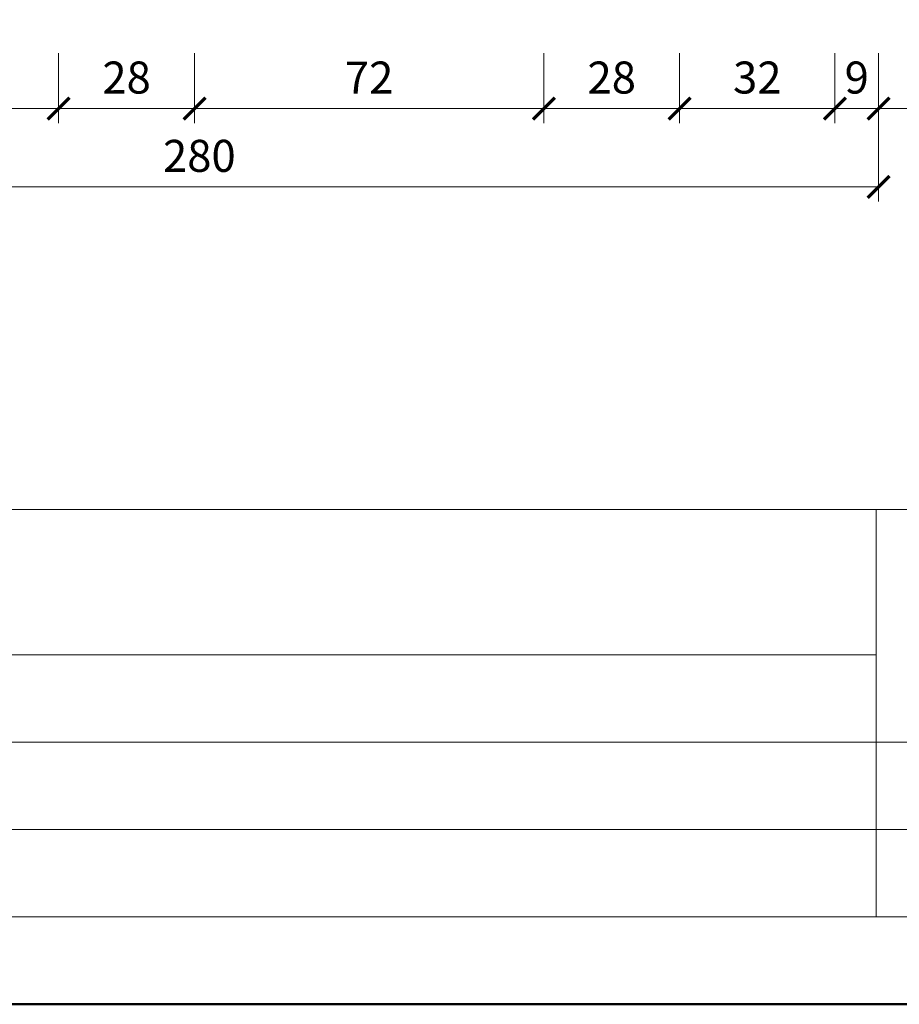
# Model space of a CAD drawing. Units: millimetres. Extents: x 88 to 3238, y 19861 to 21853.
# Drawn here: x 2915 to 3096, y 19861 to 20064 of the extents above; entities that cross this region are included whole.
import ezdxf
from ezdxf.enums import TextEntityAlignment as Align

# ---------------------------------------------------------------- set-up
doc = ezdxf.new("R2010")
doc.units = ezdxf.units.MM
doc.layers.get('DEFPOINTS').update_dxf_attribs({"color": 254, "lineweight": 30})
for name, color, linetype, lineweight in [('TOPWET_KOTY', 30, 'Continuous', 13), ('TOPWET_POLE', 254, 'Continuous', 13), ('TOPWET_TENKOU', 142, 'Continuous', 13)]:
    doc.layers.add(name, color=color, linetype=linetype, lineweight=lineweight)
doc.styles.add('BOLD_ARIAL_NARROW', font='ARIALNB.TTF')
doc.styles.add('REGULAR_ARIAL_NARROW', font='ARIALN.TTF')
doc.dimstyles.new('ISO-TW 1-3', dxfattribs={"dimscale": 3, "dimtxt": 2.2, "dimasz": 1.5, "dimexe": 1, "dimexo": 0, "dimgap": 0.75, "dimtad": 1, "dimdec": 0, "dimtxsty": 'REGULAR_ARIAL_NARROW', "dimblk": 'ARCHTICK', "dimcen": 0.5, "dimclrd": 256, "dimclre": 256, "dimclrt": 256, "dimadec": 0, "dimazin": 0, "dimtfac": 1, "dimtdec": 0, "dimtmove": 1, "dimatfit": 3, "dimldrblk": 'DOT', "dimfxl": 1, "dimtfill": 1, "dimtzin": 0, "dimlwd": -1, "dimlwe": -1, "dimarcsym": 0})

# ---------------------------------------------------------------- blocks, each defined once
blk = doc.blocks.new('*U5')
at = {"layer": 'TOPWET_POLE', "linetype": 'Continuous', "ltscale": 10}
for p, q in [((-90, 34), (90, 34)), ((47, 34), (47, 6)), ((-90, 24), (47, 24)), ((-90, 18), (90, 18)), ((-90, 12), (90, 12))]:
    blk.add_line(p, q, dxfattribs=at)
at = {"layer": 'TOPWET_POLE', "color": 243, "lineweight": 50, "ltscale": 10}
blk.add_lwpolyline([(-90, 297), (-114, 297), (-114, 0), (96, 0), (96, 297)], close=True, dxfattribs=at)
at = {"layer": 'TOPWET_POLE', "ltscale": 10}
blk.add_lwpolyline([(90, 285.333), (38.5, 285.333, -0.414214), (37.5, 286.333), (37.5, 291), (-89, 291, 0.414214), (-90, 290), (-90, 7, 0.414214), (-89, 6), (89, 6, 0.414214), (90, 7), (90, 285.333)], format="xyb", close=True, dxfattribs=at)
at = {"color": 7, "style": 'BOLD_ARIAL_NARROW'}
blk.add_attdef('01_OZNAČENÍ_VÝKRESU', text='', height=3, dxfattribs=at).set_placement((90, 291), align=Align.TOP_RIGHT)
at = {"color": 7}
for tag, p, height, style in [('03_A_NADPIS_HLAVNÍ_2_ŘADKY', (-87.5, 29.55), 3, 'BOLD_ARIAL_NARROW'), ('02_NADPIS_HLAVNÍ', (-87.5, 27.5), 3, 'BOLD_ARIAL_NARROW'), ('03_B_NADPIS_HLAVNÍ_2_ŘADKY', (-87.5, 25.35), 3, 'BOLD_ARIAL_NARROW'), ('04_KÓD_NEBO_PODNADPIS', (-87.5, 20), 2.2, 'REGULAR_ARIAL_NARROW'), ('07_REZERVNÍ_POLE', (-44.5, 20), 2.2, 'REGULAR_ARIAL_NARROW'), ('08_VÁHA_KG', (-44.5, 14), 2.2, 'REGULAR_ARIAL_NARROW'), ('05_TYP', (-87.5, 14), 2.2, 'REGULAR_ARIAL_NARROW'), ('06_MĚŘÍTKO', (-87.5, 8), 2.2, 'REGULAR_ARIAL_NARROW'), ('09_MATERIÁL', (-44.5, 8), 2.2, 'REGULAR_ARIAL_NARROW')]:
    blk.add_attdef(tag, p, '', height=height, dxfattribs=dict(at, style=style))
blk = doc.blocks.new('_ArchTick')
at = {"color": 0, "linetype": 'ByBlock', "const_width": 0.15}
blk.add_lwpolyline([(-0.5, -0.5), (0.5, 0.5)], dxfattribs=at)
blk = doc.blocks.new('*D181')
at = {"layer": 'DEFPOINTS', "color": 0, "ltscale": 40, "transparency": 16777216}
for p in [(2850.89, 20057.5), (2922.89, 20057.5), (2922.89, 20046.1)]:
    blk.add_point(p, dxfattribs=at)
at = {"layer": 'TOPWET_KOTY', "ltscale": 40, "transparency": 16777216}
for p, q in [((2850.89, 20057.5), (2850.89, 20043.1)), ((2922.89, 20057.5), (2922.89, 20043.1)), ((2850.89, 20046.1), (2922.89, 20046.1))]:
    blk.add_line(p, q, dxfattribs=at)
at = {"layer": 'TOPWET_KOTY', "ltscale": 40, "transparency": 16777216, "xscale": 4.5, "yscale": 4.5, "zscale": 4.5, "rotation": 180}
blk.add_blockref('_ArchTick', (2850.89, 20046.1), dxfattribs=at)
at = {"layer": 'TOPWET_KOTY', "ltscale": 40, "transparency": 16777216, "xscale": 4.5, "yscale": 4.5, "zscale": 4.5}
blk.add_blockref('_ArchTick', (2922.89, 20046.1), dxfattribs=at)
at = {"layer": 'TOPWET_KOTY', "ltscale": 40, "transparency": 16777216, "insert": (2886.89, 20051.65), "char_height": 6.6, "attachment_point": 5, "style": 'REGULAR_ARIAL_NARROW', "bg_fill": 3, "box_fill_scale": 1.1, "bg_fill_color": 256, "bg_fill_true_color": 13158600, "bg_fill_transparency": 0}
blk.add_mtext('72', dxfattribs=at)
blk = doc.blocks.new('_Dot')
at = {"color": 0, "linetype": 'ByBlock', "lineweight": -2}
blk.add_line((-0.5, 0), (-1, 0), dxfattribs=at)
at = {"color": 0, "linetype": 'ByBlock', "const_width": 0.5}
blk.add_lwpolyline([(-0.25, 0, 1), (0.25, 0, 1)], format="xyb", close=True, dxfattribs=at)
blk = doc.blocks.new('*D182')
at = {"layer": 'DEFPOINTS', "color": 0, "ltscale": 40, "transparency": 16777216}
for p in [(2922.89, 20057.5), (2950.89, 20057.5), (2950.89, 20046.1)]:
    blk.add_point(p, dxfattribs=at)
at = {"layer": 'TOPWET_KOTY', "ltscale": 40, "transparency": 16777216}
for p, q in [((2922.89, 20057.5), (2922.89, 20043.1)), ((2950.89, 20057.5), (2950.89, 20043.1)), ((2922.89, 20046.1), (2950.89, 20046.1))]:
    blk.add_line(p, q, dxfattribs=at)
at = {"layer": 'TOPWET_KOTY', "ltscale": 40, "transparency": 16777216, "xscale": 4.5, "yscale": 4.5, "zscale": 4.5, "rotation": 180}
blk.add_blockref('_ArchTick', (2922.89, 20046.1), dxfattribs=at)
at = {"layer": 'TOPWET_KOTY', "ltscale": 40, "transparency": 16777216, "xscale": 4.5, "yscale": 4.5, "zscale": 4.5}
blk.add_blockref('_ArchTick', (2950.89, 20046.1), dxfattribs=at)
at = {"layer": 'TOPWET_KOTY', "ltscale": 40, "transparency": 16777216, "insert": (2936.89, 20051.65), "char_height": 6.6, "attachment_point": 5, "style": 'REGULAR_ARIAL_NARROW', "bg_fill": 3, "box_fill_scale": 1.1, "bg_fill_color": 256, "bg_fill_true_color": 13158600, "bg_fill_transparency": 0}
blk.add_mtext('28', dxfattribs=at)
blk = doc.blocks.new('*D183')
at = {"layer": 'DEFPOINTS', "color": 0, "ltscale": 40, "transparency": 16777216}
for p in [(2950.89, 20057.5), (3022.89, 20057.5), (3022.89, 20046.1)]:
    blk.add_point(p, dxfattribs=at)
at = {"layer": 'TOPWET_KOTY', "ltscale": 40, "transparency": 16777216}
for p, q in [((2950.89, 20057.5), (2950.89, 20043.1)), ((3022.89, 20057.5), (3022.89, 20043.1)), ((2950.89, 20046.1), (3022.89, 20046.1))]:
    blk.add_line(p, q, dxfattribs=at)
at = {"layer": 'TOPWET_KOTY', "ltscale": 40, "transparency": 16777216, "xscale": 4.5, "yscale": 4.5, "zscale": 4.5, "rotation": 180}
blk.add_blockref('_ArchTick', (2950.89, 20046.1), dxfattribs=at)
at = {"layer": 'TOPWET_KOTY', "ltscale": 40, "transparency": 16777216, "xscale": 4.5, "yscale": 4.5, "zscale": 4.5}
blk.add_blockref('_ArchTick', (3022.89, 20046.1), dxfattribs=at)
at = {"layer": 'TOPWET_KOTY', "ltscale": 40, "transparency": 16777216, "insert": (2986.89, 20051.65), "char_height": 6.6, "attachment_point": 5, "style": 'REGULAR_ARIAL_NARROW', "bg_fill": 3, "box_fill_scale": 1.1, "bg_fill_color": 256, "bg_fill_true_color": 13158600, "bg_fill_transparency": 0}
blk.add_mtext('72', dxfattribs=at)
blk = doc.blocks.new('*D184')
at = {"layer": 'DEFPOINTS', "color": 0, "ltscale": 40, "transparency": 16777216}
for p in [(3022.89, 20057.5), (3050.89, 20057.5), (3050.89, 20046.1)]:
    blk.add_point(p, dxfattribs=at)
at = {"layer": 'TOPWET_KOTY', "ltscale": 40, "transparency": 16777216}
for p, q in [((3022.89, 20057.5), (3022.89, 20043.1)), ((3050.89, 20057.5), (3050.89, 20043.1)), ((3022.89, 20046.1), (3050.89, 20046.1))]:
    blk.add_line(p, q, dxfattribs=at)
at = {"layer": 'TOPWET_KOTY', "ltscale": 40, "transparency": 16777216, "xscale": 4.5, "yscale": 4.5, "zscale": 4.5, "rotation": 180}
blk.add_blockref('_ArchTick', (3022.89, 20046.1), dxfattribs=at)
at = {"layer": 'TOPWET_KOTY', "ltscale": 40, "transparency": 16777216, "xscale": 4.5, "yscale": 4.5, "zscale": 4.5}
blk.add_blockref('_ArchTick', (3050.89, 20046.1), dxfattribs=at)
at = {"layer": 'TOPWET_KOTY', "ltscale": 40, "transparency": 16777216, "insert": (3036.89, 20051.65), "char_height": 6.6, "attachment_point": 5, "style": 'REGULAR_ARIAL_NARROW', "bg_fill": 3, "box_fill_scale": 1.1, "bg_fill_color": 256, "bg_fill_true_color": 13158600, "bg_fill_transparency": 0}
blk.add_mtext('28', dxfattribs=at)
blk = doc.blocks.new('*D185')
at = {"layer": 'DEFPOINTS', "color": 0, "ltscale": 40, "transparency": 16777216}
for p in [(3050.89, 20057.5), (3082.89, 20057.5), (3082.89, 20046.1)]:
    blk.add_point(p, dxfattribs=at)
at = {"layer": 'TOPWET_KOTY', "ltscale": 40, "transparency": 16777216}
for p, q in [((3050.89, 20057.5), (3050.89, 20043.1)), ((3082.89, 20057.5), (3082.89, 20043.1)), ((3050.89, 20046.1), (3082.89, 20046.1))]:
    blk.add_line(p, q, dxfattribs=at)
at = {"layer": 'TOPWET_KOTY', "ltscale": 40, "transparency": 16777216, "xscale": 4.5, "yscale": 4.5, "zscale": 4.5, "rotation": 180}
blk.add_blockref('_ArchTick', (3050.89, 20046.1), dxfattribs=at)
at = {"layer": 'TOPWET_KOTY', "ltscale": 40, "transparency": 16777216, "xscale": 4.5, "yscale": 4.5, "zscale": 4.5}
blk.add_blockref('_ArchTick', (3082.89, 20046.1), dxfattribs=at)
at = {"layer": 'TOPWET_KOTY', "ltscale": 40, "transparency": 16777216, "insert": (3066.89, 20051.65), "char_height": 6.6, "attachment_point": 5, "style": 'REGULAR_ARIAL_NARROW', "bg_fill": 3, "box_fill_scale": 1.1, "bg_fill_color": 256, "bg_fill_true_color": 13158600, "bg_fill_transparency": 0}
blk.add_mtext('32', dxfattribs=at)
blk = doc.blocks.new('*D186')
at = {"layer": 'DEFPOINTS', "color": 0, "ltscale": 40, "transparency": 16777216}
for p in [(3082.89, 20057.5), (3091.89, 20057.5), (3091.89, 20046.1)]:
    blk.add_point(p, dxfattribs=at)
at = {"layer": 'TOPWET_KOTY', "ltscale": 40, "transparency": 16777216}
for p, q in [((3082.89, 20057.5), (3082.89, 20043.1)), ((3091.89, 20057.5), (3091.89, 20043.1)), ((3082.89, 20046.1), (3091.89, 20046.1))]:
    blk.add_line(p, q, dxfattribs=at)
at = {"layer": 'TOPWET_KOTY', "ltscale": 40, "transparency": 16777216, "insert": (3087.39, 20051.65), "char_height": 6.6, "attachment_point": 5, "style": 'REGULAR_ARIAL_NARROW', "bg_fill": 3, "box_fill_scale": 1.1, "bg_fill_color": 256, "bg_fill_true_color": 13158600, "bg_fill_transparency": 0}
blk.add_mtext('9', dxfattribs=at)
at = {"layer": 'TOPWET_KOTY', "ltscale": 40, "transparency": 16777216, "xscale": 4.5, "yscale": 4.5, "zscale": 4.5, "rotation": 180}
blk.add_blockref('_ArchTick', (3082.89, 20046.1), dxfattribs=at)
at = {"layer": 'TOPWET_KOTY', "ltscale": 40, "transparency": 16777216, "xscale": 4.5, "yscale": 4.5, "zscale": 4.5}
blk.add_blockref('_ArchTick', (3091.89, 20046.1), dxfattribs=at)
blk = doc.blocks.new('*D188')
at = {"layer": 'DEFPOINTS', "color": 0, "ltscale": 40, "transparency": 16777216}
for p in [(2811.89, 20057.5), (3091.89, 20057.5), (3091.89, 20029.96)]:
    blk.add_point(p, dxfattribs=at)
at = {"layer": 'TOPWET_KOTY', "ltscale": 40, "transparency": 16777216}
for p, q in [((2811.89, 20057.5), (2811.89, 20026.96)), ((3091.89, 20057.5), (3091.89, 20026.96)), ((2811.89, 20029.96), (3091.89, 20029.96))]:
    blk.add_line(p, q, dxfattribs=at)
at = {"layer": 'TOPWET_KOTY', "ltscale": 40, "transparency": 16777216, "xscale": 4.5, "yscale": 4.5, "zscale": 4.5, "rotation": 180}
blk.add_blockref('_ArchTick', (2811.89, 20029.96), dxfattribs=at)
at = {"layer": 'TOPWET_KOTY', "ltscale": 40, "transparency": 16777216, "xscale": 4.5, "yscale": 4.5, "zscale": 4.5}
blk.add_blockref('_ArchTick', (3091.89, 20029.96), dxfattribs=at)
at = {"layer": 'TOPWET_KOTY', "ltscale": 40, "transparency": 16777216, "insert": (2951.89, 20035.51), "char_height": 6.6, "attachment_point": 5, "style": 'REGULAR_ARIAL_NARROW', "bg_fill": 3, "box_fill_scale": 1.1, "bg_fill_color": 256, "bg_fill_true_color": 13158600, "bg_fill_transparency": 0}
blk.add_mtext('280', dxfattribs=at)
blk = doc.blocks.new('*D189')
at = {"layer": 'DEFPOINTS', "color": 0, "ltscale": 40, "transparency": 16777216}
for p in [(3091.89, 20057.5), (3114.39, 20057.5), (3091.89, 20046.1)]:
    blk.add_point(p, dxfattribs=at)
at = {"layer": 'TOPWET_KOTY', "ltscale": 40, "transparency": 16777216}
for p, q in [((3091.89, 20057.5), (3091.89, 20043.1)), ((3114.39, 20057.5), (3114.39, 20043.1)), ((3114.39, 20046.1), (3091.89, 20046.1))]:
    blk.add_line(p, q, dxfattribs=at)
at = {"layer": 'TOPWET_KOTY', "ltscale": 40, "transparency": 16777216, "xscale": 4.5, "yscale": 4.5, "zscale": 4.5, "rotation": 180}
blk.add_blockref('_ArchTick', (3091.89, 20046.1), dxfattribs=at)
at = {"layer": 'TOPWET_KOTY', "ltscale": 40, "transparency": 16777216, "xscale": 4.5, "yscale": 4.5, "zscale": 4.5}
blk.add_blockref('_ArchTick', (3114.39, 20046.1), dxfattribs=at)
at = {"layer": 'TOPWET_KOTY', "ltscale": 40, "transparency": 16777216, "insert": (3103.14, 20051.65), "char_height": 6.6, "attachment_point": 5, "style": 'REGULAR_ARIAL_NARROW', "bg_fill": 3, "box_fill_scale": 1.1, "bg_fill_color": 256, "bg_fill_true_color": 13158600, "bg_fill_transparency": 0}
blk.add_mtext('23', dxfattribs=at)

msp = doc.modelspace()

# ---------------------------------------------------------------- block references
at = {"layer": 'TOPWET_TENKOU', "ltscale": 40, "xscale": 3, "yscale": 3, "zscale": 3}
msp.add_blockref('*U5', (2950.39, 19861.5), dxfattribs=at)

# ---------------------------------------------------------------- next in the draw order: dimensions: what is measured, and where the dimension line sits
at = {"layer": 'TOPWET_KOTY', "ltscale": 40}
dim = msp.add_linear_dim(base=(2922.89, 20046.1), p1=(2850.89, 20057.5), p2=(2922.89, 20057.5), dimstyle='ISO-TW 1-3', dxfattribs=at)
dim.commit()
dim.dimension.update_dxf_attribs({"geometry": '*D181', "text_midpoint": (2886.89, 20051.65)})

# ---------------------------------------------------------------- next in the draw order: dimensions: what is measured, and where the dimension line sits
dim = msp.add_linear_dim(base=(2950.89, 20046.1), p1=(2922.89, 20057.5), p2=(2950.89, 20057.5), dimstyle='ISO-TW 1-3', dxfattribs=at)
dim.commit()
dim.dimension.update_dxf_attribs({"geometry": '*D182', "text_midpoint": (2936.89, 20051.65)})

# ---------------------------------------------------------------- next in the draw order: dimensions: what is measured, and where the dimension line sits
dim = msp.add_linear_dim(base=(3022.89, 20046.1), p1=(2950.89, 20057.5), p2=(3022.89, 20057.5), dimstyle='ISO-TW 1-3', dxfattribs=at)
dim.commit()
dim.dimension.update_dxf_attribs({"geometry": '*D183', "text_midpoint": (2986.89, 20051.65)})

# ---------------------------------------------------------------- next in the draw order: dimensions: what is measured, and where the dimension line sits
dim = msp.add_linear_dim(base=(3050.89, 20046.1), p1=(3022.89, 20057.5), p2=(3050.89, 20057.5), dimstyle='ISO-TW 1-3', dxfattribs=at)
dim.commit()
dim.dimension.update_dxf_attribs({"geometry": '*D184', "text_midpoint": (3036.89, 20051.65)})

# ---------------------------------------------------------------- next in the draw order: dimensions: what is measured, and where the dimension line sits
dim = msp.add_linear_dim(base=(3082.89, 20046.1), p1=(3050.89, 20057.5), p2=(3082.89, 20057.5), dimstyle='ISO-TW 1-3', dxfattribs=at)
dim.commit()
dim.dimension.update_dxf_attribs({"geometry": '*D185', "text_midpoint": (3066.89, 20046.1), "dimtype": 160})

# ---------------------------------------------------------------- next in the draw order: dimensions: what is measured, and where the dimension line sits
dim = msp.add_linear_dim(base=(3091.89, 20046.1), p1=(3082.89, 20057.5), p2=(3091.89, 20057.5), dimstyle='ISO-TW 1-3', dxfattribs=at)
dim.commit()
dim.dimension.update_dxf_attribs({"geometry": '*D186', "text_midpoint": (3087.39, 20046.1), "dimtype": 160})

# ---------------------------------------------------------------- next in the draw order: dimensions: what is measured, and where the dimension line sits
dim = msp.add_linear_dim(base=(3091.89, 20029.96), p1=(2811.89, 20057.5), p2=(3091.89, 20057.5), dimstyle='ISO-TW 1-3', dxfattribs=at)
dim.commit()
dim.dimension.update_dxf_attribs({"geometry": '*D188', "text_midpoint": (2951.89, 20035.51)})

# ---------------------------------------------------------------- next in the draw order: dimensions: what is measured, and where the dimension line sits
dim = msp.add_linear_dim(base=(3091.88836547, 20046.09795076), p1=(3114.38836547, 20057.49999175), p2=(3091.88836547, 20057.49999175), dimstyle='ISO-TW 1-3', dxfattribs=at)
dim.commit()
dim.dimension.update_dxf_attribs({"geometry": '*D189', "text_midpoint": (3103.13836547, 20051.64795076)})

doc.saveas('drawing.dxf')
